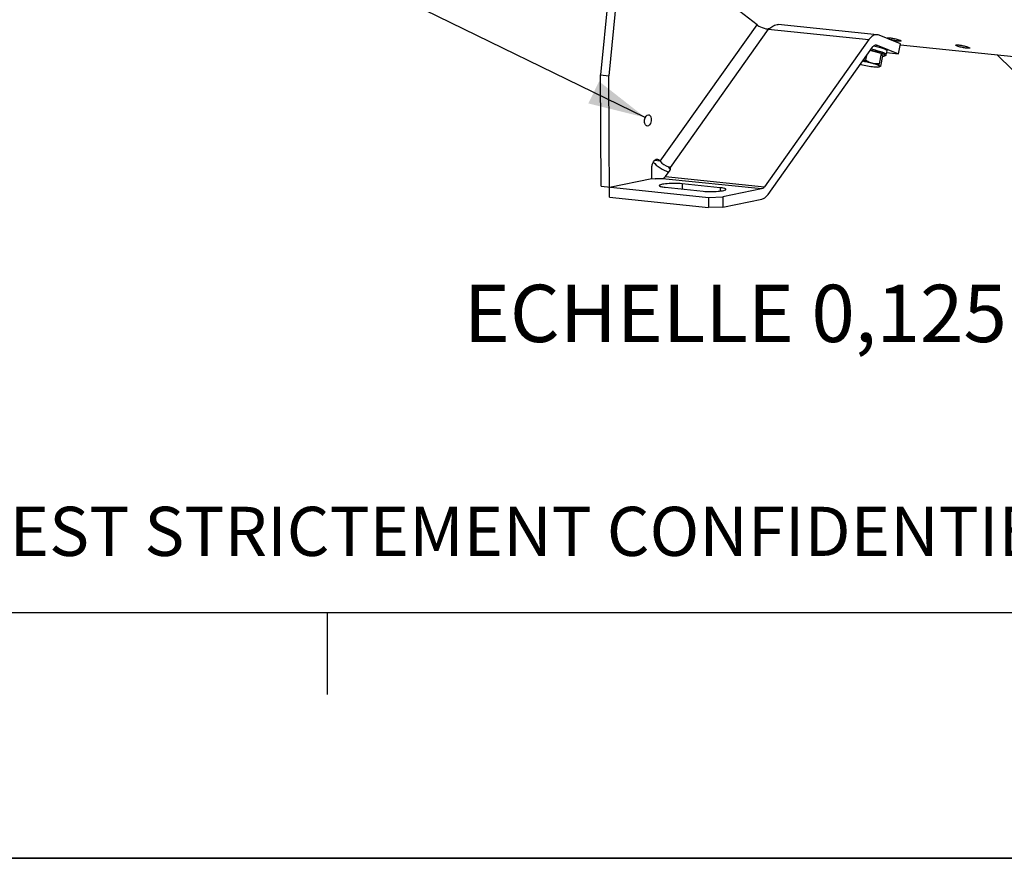
# Model space of a CAD drawing. Units: millimetres. Extents: x 0 to 594, y -34 to 420.
# Drawn here: x 130 to 190, y 0 to 51 of the extents above; entities that cross this region are included whole.
import ezdxf

# ---------------------------------------------------------------- set-up
doc = ezdxf.new("R2010")
doc.units = ezdxf.units.MM
doc.header["$LTSCALE"] = 32.67
doc.layers.get('0').update_dxf_attribs({"linetype": 'CONTINUOUS'})
doc.layers.add('SOLIDES', color=7, linetype='CONTINUOUS')
doc.styles.get("Standard").update_dxf_attribs({"font": 'txt', "width": 0.85})
doc.styles.add('TEXTSTYLE_2', font='txt', dxfattribs={"width": 0.8})
doc.dimstyles.get("Standard").update_dxf_attribs({"dimtxt": 3.5, "dimasz": 3.5, "dimexe": 0.18, "dimexo": 0.0625, "dimgap": 0.09, "dimtad": 1, "dimdec": 4, "dimdsep": 46, "dimtxsty": 'STANDARD', "dimblk": '_FILLED', "dimblk1": '_FILLED', "dimblk2": '_FILLED', "dimcen": 0.09, "dimclrt": 5, "dimadec": 0, "dimazin": 0, "dimtol": 1, "dimtp": 0.0001, "dimtm": 0.0001, "dimtfac": 1, "dimtdec": 4, "dimtofl": 0, "dimtmove": 0, "dimatfit": 3, "dimldrblk": '_FILLED', "dimfxl": 1, "dimtolj": 1, "dimarcsym": 0})

# ---------------------------------------------------------------- blocks, each defined once
blk = doc.blocks.new('MARGEA2_BL0', base_point=(296.99996, 210.000076))
at = {"color": 7, "linetype": 'CONTINUOUS'}
for p, q in [((15.000002, 15.000076), (584.000002, 15.000076)), ((148.500002, 10.000076), (148.500002, 15.000076)), ((594.000002, 0.000076), (-0.000082, 0.000078)), ((594.000002, 0.000076), (0.000002, 0.000076))]:
    blk.add_line(p, q, dxfattribs=at)
blk = doc.blocks.new('_FILLED')
at = {"color": 0, "linetype": 'BYBLOCK'}
blk.add_solid([(0, 0), (-1, 0.214), (-1, -0.214)], dxfattribs=at)

msp = doc.modelspace()

# ---------------------------------------------------------------- linework, layer by layer
at = {"color": 7, "linetype": 'CONTINUOUS'}
for p, q in [((165.765073, 53.862305), (165.170263, 47.836965)), ((166.268804, 53.81019), (165.673994, 47.78485)), ((182.058025, 50.286345), (176.013252, 50.91172)), ((181.550114, 49.992324), (175.171949, 40.997531)), ((183.472668, 49.733728), (182.165131, 50.259618)), ((175.389804, 40.539195), (181.76797, 49.533987)), ((182.303491, 49.143943), (181.620396, 49.325873)), ((182.04131, 49.652785), (183.348847, 49.126894)), ((182.600766, 49.070437), (182.650295, 49.31317)), ((183.348847, 49.126894), (183.472668, 49.733728)), ((194.759911, 48.490903), (183.464982, 49.659444)), ((181.400996, 49.016464), (181.34169, 48.725812)), ((182.303491, 49.143943), (182.172998, 48.504408)), ((182.378642, 49.000769), (182.248149, 48.361234)), ((182.378642, 49.000769), (182.303491, 49.143943)), ((182.627513, 49.201521), (183.348847, 49.126894)), ((192.523599, 45.959102), (189.39677, 49.045758)), ((182.226418, 48.34664), (182.171191, 48.329177)), ((165.170263, 47.836965), (165.673994, 47.78485)), ((168.796223, 42.58658), (168.815575, 42.558426)), ((169.127176, 41.622906), (169.411845, 42.024361)), ((169.107623, 40.974927), (171.424786, 40.7352)), ((172.460678, 40.947394), (170.143515, 41.187121)), ((174.999975, 40.869644), (172.624227, 40.382992)), ((171.750534, 40.359323), (172.624227, 40.382992)), ((171.750534, 40.359323), (171.753422, 39.741127)), ((172.624227, 40.382992), (172.627115, 39.764796)), ((172.627115, 39.764796), (171.753422, 39.741127)), ((172.627115, 39.764796), (175.002863, 40.251449)), ((0, 0), (594, 0))]:
    msp.add_line(p, q, dxfattribs=at)
at = {"color": 9, "linetype": 'CONTINUOUS'}
for p, q in [((168.815575, 42.558426), (174.720816, 50.886279)), ((175.404595, 50.628122), (169.416087, 42.182844)), ((175.404595, 50.628122), (181.550114, 49.992324)), ((181.9928, 49.657803), (182.04131, 49.652785)), ((168.466195, 42.620723), (168.796223, 42.58658)), ((169.43486, 42.065927), (169.324795, 42.226047)), ((174.999975, 40.869644), (168.941533, 41.496433)), ((169.127176, 41.622906), (175.171949, 40.997531)), ((170.143515, 41.187121), (170.145008, 40.867602)), ((172.460678, 40.947394), (172.461647, 40.740148))]:
    msp.add_line(p, q, dxfattribs=at)
at = {"color": 7, "linetype": 'CONTINUOUS'}
for centre, radius, start, end in [((175.56635, 51.972024), 1.354088, 256.83487266, 260.22288554), ((175.527723, 51.753013), 1.131699, 260.26714777, 261.98950531), ((175.50394, 51.582667), 0.959701, 261.9783211, 264.05818077), ((175.28538, 51.142125), 0.510134, 288.26079225, 291.25114436), ((175.269587, 51.182927), 0.553886, 291.24388256, 294.02399859), ((182.221772, 52.835199), 4.507269, 254.62935333, 255.08891219)]:
    msp.add_arc(centre, radius, start, end, dxfattribs=at)
for centre, major_axis, ratio, start_param, end_param in [((169.21856, 42.516735), (0.996212, -0.536897), 0.460161237, -2.274608042, -1.223092815), ((169.21856, 42.516735), (0.442761, -0.238621), 0.460161237, -2.410777137, -1.092661065), ((169.210353, 42.045207), (0.2261, 0.110778), 0.583271349, 5.463187589, 6.51038514)]:
    msp.add_ellipse(centre, major_axis=major_axis, ratio=ratio, start_param=start_param, end_param=end_param, dxfattribs=at)
for points, knots in [([(174.720816, 50.886279), (174.752704, 50.861697), (174.919117, 50.757409), (175.10641, 50.688795), (175.257945, 50.653525)], [0, 0, 0, 0, 0.205581251, 1, 1, 1, 1]), ([(175.634758, 50.765753), (175.625815, 50.757617), (175.58298, 50.722598), (175.534536, 50.694595), (175.495085, 50.677021)], [0, 0, 0, 0, 0.218724205, 1, 1, 1, 1]), ([(175.634758, 50.765753), (175.663137, 50.791573), (175.770424, 50.876659), (175.914685, 50.921914), (176.013175, 50.911726)], [0, 0, 0, 0, 0.279271896, 1, 1, 1, 1]), ([(182.057913, 50.286353), (181.967331, 50.295719), (181.757056, 50.236642), (181.614641, 50.083324), (181.550114, 49.992324)], [0, 0, 0, 0, 0.449436028, 1, 1, 1, 1]), ([(183.006293, 49.952585), (182.959923, 49.962712), (182.877125, 49.982369), (182.765717, 50.017342), (182.703346, 50.042599), (182.662557, 50.069623), (182.664795, 50.08068)], [0, 0, 0, 0, 0.384213511, 0.698801634, 0.908684483, 1, 1, 1, 1]), ([(182.664795, 50.08068), (182.668442, 50.098692), (182.756679, 50.100017), (182.805768, 50.098843), (182.849991, 50.094268)], [0, 0, 0, 0, 0.292474851, 1, 1, 1, 1]), ([(182.849991, 50.094268), (182.875329, 50.091647), (182.986522, 50.077354), (183.096628, 50.055258), (183.180839, 50.035022)], [0, 0, 0, 0, 0.227276917, 1, 1, 1, 1]), ([(183.338083, 49.897957), (183.312735, 49.90058), (183.201446, 49.914269), (183.090931, 49.934101), (183.006293, 49.952585)], [0, 0, 0, 0, 0.22729294, 1, 1, 1, 1]), ([(183.180839, 50.035022), (183.227033, 50.023922), (183.309177, 50.002318), (183.421146, 49.966319), (183.48111, 49.940401), (183.524249, 49.916396), (183.522111, 49.90582)], [0, 0, 0, 0, 0.385968567, 0.702113051, 0.912338912, 1, 1, 1, 1]), ([(183.522111, 49.90582), (183.518598, 49.888449), (183.429162, 49.894135), (183.382211, 49.893392), (183.338083, 49.897957)], [0, 0, 0, 0, 0.285458669, 1, 1, 1, 1]), ([(181.76797, 49.533987), (181.783173, 49.555428), (181.838731, 49.623674), (181.931133, 49.671075), (181.993511, 49.664676)], [0, 0, 0, 0, 0.295358143, 1, 1, 1, 1]), ([(181.849321, 49.619193), (181.958472, 49.593724), (182.114588, 49.553784), (182.3091, 49.494198), (182.428054, 49.452758), (182.523453, 49.413529), (182.586351, 49.381946), (182.62232, 49.357115), (182.641963, 49.339927), (182.652209, 49.322549), (182.650292, 49.313163)], [0, 0, 0, 0, 0.385315262, 0.553616426, 0.699230362, 0.818251623, 0.907836901, 0.941190221, 0.967068048, 1, 1, 1, 1]), ([(187.187261, 49.520034), (187.140891, 49.530161), (187.058093, 49.549818), (186.946685, 49.584791), (186.884314, 49.610048), (186.843525, 49.637072), (186.845763, 49.648129)], [0, 0, 0, 0, 0.384213511, 0.698801634, 0.908684483, 1, 1, 1, 1]), ([(186.845763, 49.648129), (186.84941, 49.666141), (186.937647, 49.667466), (186.986736, 49.666292), (187.030959, 49.661717)], [0, 0, 0, 0, 0.292474851, 1, 1, 1, 1]), ([(187.030959, 49.661717), (187.056297, 49.659096), (187.16749, 49.644803), (187.277596, 49.622707), (187.361807, 49.602471)], [0, 0, 0, 0, 0.227276917, 1, 1, 1, 1]), ([(187.519051, 49.465406), (187.493703, 49.468029), (187.382414, 49.481718), (187.2719, 49.50155), (187.187261, 49.520034)], [0, 0, 0, 0, 0.22729294, 1, 1, 1, 1]), ([(187.361807, 49.602471), (187.408001, 49.591371), (187.490145, 49.569767), (187.602114, 49.533768), (187.662078, 49.50785), (187.705217, 49.483845), (187.703079, 49.473269)], [0, 0, 0, 0, 0.385968567, 0.702113051, 0.912338912, 1, 1, 1, 1]), ([(187.703079, 49.473269), (187.699566, 49.455898), (187.61013, 49.461584), (187.563179, 49.460841), (187.519051, 49.465406)], [0, 0, 0, 0, 0.285458669, 1, 1, 1, 1]), ([(181.34169, 48.725812), (181.327777, 48.722638), (181.272405, 48.710667), (181.216402, 48.70147), (181.174287, 48.696716)], [0, 0, 0, 0, 0.251892144, 1, 1, 1, 1]), ([(181.742967, 48.54465), (181.672299, 48.563471), (181.533466, 48.614878), (181.404537, 48.686667), (181.34169, 48.725812)], [0, 0, 0, 0, 0.49691371, 1, 1, 1, 1]), ([(182.600766, 49.070437), (182.598323, 49.058464), (182.588286, 49.036868), (182.563999, 49.0149), (182.537715, 49.001863), (182.500332, 48.99044), (182.44571, 48.982971), (182.400009, 48.981273), (182.374802, 48.981055)], [0, 0, 0, 0, 0.140348604, 0.262629874, 0.369668288, 0.474901611, 0.710472046, 1, 1, 1, 1]), ([(181.061962, 48.479706), (181.195888, 48.444037), (181.459115, 48.38557), (181.725555, 48.343353), (181.855694, 48.329889)], [0, 0, 0, 0, 0.514402617, 1, 1, 1, 1]), ([(181.742967, 48.54465), (181.646608, 48.570313), (181.451029, 48.616032), (181.253496, 48.652355), (181.153648, 48.667755)], [0, 0, 0, 0, 0.496732842, 1, 1, 1, 1]), ([(182.196197, 48.362361), (182.192601, 48.369211), (182.178387, 48.383145), (182.149259, 48.402186), (182.107591, 48.423414), (182.029944, 48.456534), (181.907346, 48.498687), (181.801574, 48.529041), (181.742967, 48.54465)], [0, 0, 0, 0, 0.047062811, 0.117528881, 0.212332867, 0.330693013, 0.631055666, 1, 1, 1, 1]), ([(182.172998, 48.504408), (182.101042, 48.501029), (181.956189, 48.501921), (181.812902, 48.526024), (181.742967, 48.54465)], [0, 0, 0, 0, 0.498831444, 1, 1, 1, 1]), ([(181.855694, 48.329889), (181.891378, 48.326197), (181.957049, 48.320487), (182.046384, 48.316806), (182.116021, 48.318793), (182.15568, 48.324272), (182.1712, 48.32918)], [0, 0, 0, 0, 0.339751485, 0.624248365, 0.845842573, 1, 1, 1, 1]), ([(182.1712, 48.32918), (182.17641, 48.330828), (182.185253, 48.334277), (182.195834, 48.341874), (182.200095, 48.352488), (182.197822, 48.359264), (182.196197, 48.362361)], [0, 0, 0, 0, 0.338296763, 0.586403783, 0.783472402, 1, 1, 1, 1]), ([(182.196197, 48.362361), (182.192395, 48.369603), (182.186319, 48.387932), (182.177372, 48.435306), (182.174535, 48.475366), (182.172998, 48.504408)], [0, 0, 0, 0, 0.169667906, 0.396717649, 1, 1, 1, 1]), ([(182.225579, 48.346375), (182.220471, 48.344751), (182.206763, 48.345245), (182.199312, 48.356425), (182.196197, 48.362361)], [0, 0, 0, 0, 0.444288328, 1, 1, 1, 1]), ([(182.248149, 48.361234), (182.246243, 48.359462), (182.239463, 48.353535), (182.231713, 48.348325), (182.225579, 48.346375)], [0, 0, 0, 0, 0.287955778, 1, 1, 1, 1]), ([(167.853287, 45.013567), (167.853054, 45.06338), (167.865843, 45.210942), (167.985302, 45.408236), (168.092181, 45.39716)], [0, 0, 0, 0, 0.316750857, 1, 1, 1, 1]), ([(168.260245, 45.096929), (168.260477, 45.047115), (168.247689, 44.899554), (168.12823, 44.70226), (168.021351, 44.713336)], [0, 0, 0, 0, 0.316750857, 1, 1, 1, 1]), ([(168.092181, 45.39716), (168.115892, 45.394703), (168.231926, 45.340386), (168.259791, 45.194007), (168.260245, 45.096929)], [0, 0, 0, 0, 0.197144032, 1, 1, 1, 1]), ([(168.021351, 44.713336), (167.99764, 44.715793), (167.881605, 44.770109), (167.85374, 44.916489), (167.853287, 45.013567)], [0, 0, 0, 0, 0.197144032, 1, 1, 1, 1]), ([(168.292605, 42.133379), (168.292267, 42.205832), (168.311593, 42.347399), (168.390137, 42.564031), (168.544451, 42.701232), (168.640078, 42.691345)], [0, 0, 0, 0, 0.307134342, 0.592471916, 1, 1, 1, 1]), ([(168.640078, 42.691345), (168.685685, 42.686629), (168.746626, 42.651062), (168.786087, 42.601324), (168.796223, 42.58658)], [0, 0, 0, 0, 0.719306832, 1, 1, 1, 1]), ([(168.941533, 41.496433), (168.906557, 41.49248), (168.758633, 41.481502), (168.609502, 41.482697), (168.496985, 41.494337)], [0, 0, 0, 0, 0.237322666, 1, 1, 1, 1]), ([(170.143515, 41.187121), (169.99544, 41.202441), (169.690734, 41.215126), (169.318575, 41.203953), (169.047693, 41.177615), (168.894389, 41.149659), (168.803106, 41.1263), (168.750516, 41.093016), (168.75058, 41.076961)], [0, 0, 0, 0, 0.314920188, 0.644648383, 0.784692663, 0.894188592, 0.966037573, 1, 1, 1, 1]), ([(168.75058, 41.076961), (168.75063, 41.064221), (168.786516, 41.035814), (168.902542, 41.001365), (169.01932, 40.984063), (169.107623, 40.974927)], [0, 0, 0, 0, 0.100499552, 0.299749875, 1, 1, 1, 1]), ([(172.817721, 40.84536), (172.817671, 40.858101), (172.781785, 40.886508), (172.665759, 40.920957), (172.548981, 40.938259), (172.460678, 40.947394)], [0, 0, 0, 0, 0.100499552, 0.299749875, 1, 1, 1, 1]), ([(175.171949, 40.997531), (175.160037, 40.980734), (175.115004, 40.92469), (175.050627, 40.88002), (174.999975, 40.869644)], [0, 0, 0, 0, 0.284832702, 1, 1, 1, 1]), ([(171.424786, 40.7352), (171.572861, 40.719881), (171.877567, 40.707195), (172.249726, 40.718369), (172.520608, 40.744706), (172.673912, 40.772663), (172.765195, 40.796021), (172.817785, 40.829306), (172.817721, 40.84536)], [0, 0, 0, 0, 0.314920188, 0.644648383, 0.784692663, 0.894188592, 0.966037573, 1, 1, 1, 1]), ([(175.002863, 40.251449), (175.038346, 40.258717), (175.194047, 40.31234), (175.316455, 40.435753), (175.389804, 40.539195)], [0, 0, 0, 0, 0.222170433, 1, 1, 1, 1])]:
    msp.add_open_spline(points, degree=3, knots=knots, dxfattribs=at)
for points in [[(175.445227, 50.657681), (175.413776, 50.647319), (175.380928, 50.639961), (175.34788, 50.637867)], [(182.165131, 50.259618), (182.130958, 50.273363), (182.094552, 50.282565), (182.057913, 50.286353)], [(181.993511, 49.664676), (182.009844, 49.663), (182.026078, 49.658911), (182.04131, 49.652785)], [(169.324795, 42.226047), (169.342825, 42.221246), (169.360681, 42.215335), (169.377585, 42.207435)], [(169.377585, 42.207435), (169.391381, 42.200987), (169.40482, 42.193088), (169.416087, 42.182844)], [(169.021143, 41.520992), (168.997205, 41.506913), (168.969128, 41.499553), (168.941533, 41.496433)], [(169.021143, 41.520992), (169.0634, 41.545844), (169.098819, 41.582917), (169.127176, 41.622906)]]:
    msp.add_open_spline(points, degree=3, dxfattribs=at)
at = {"color": 9, "linetype": 'CONTINUOUS'}
for points, knots in [([(182.37512, 48.98306), (182.395239, 48.983467), (182.430741, 48.98504), (182.476873, 48.991686), (182.508391, 49.000821), (182.526127, 49.014547), (182.528162, 49.027962), (182.524827, 49.037808), (182.517638, 49.047951), (182.501332, 49.06382), (182.47044, 49.084423), (182.42191, 49.109749), (182.359201, 49.137047), (182.283336, 49.165869), (182.195461, 49.195696), (182.059061, 49.237698), (181.87035, 49.288385), (181.713583, 49.324417), (181.631691, 49.341802)], [0, 0, 0, 0, 0.053415773, 0.094367338, 0.122966562, 0.141181129, 0.148801564, 0.157386277, 0.168107222, 0.181562054, 0.217569003, 0.266103707, 0.326827242, 0.398971316, 0.48148699, 0.573110371, 0.777778349, 1, 1, 1, 1]), ([(182.600765, 49.070437), (182.602902, 49.080915), (182.589939, 49.100222), (182.566866, 49.118903), (182.537995, 49.137572), (182.501144, 49.157081), (182.436735, 49.186862), (182.285233, 49.245211), (182.024474, 49.323379), (181.799328, 49.377627), (181.675988, 49.404258)], [0, 0, 0, 0, 0.032104237, 0.058236152, 0.092186786, 0.134061066, 0.183705538, 0.304970957, 0.621188756, 1, 1, 1, 1])]:
    msp.add_open_spline(points, degree=3, knots=knots, dxfattribs=at)
at = {"layer": 'SOLIDES', "color": 7, "linetype": 'CONTINUOUS'}
for p, q in [((174.720816, 50.886279), (173.397431, 51.906481)), ((165.20203, 41.036812), (165.170263, 47.836965)), ((165.708649, 40.366502), (165.673994, 47.78485)), ((168.295493, 41.515183), (168.292605, 42.133379)), ((165.705761, 40.984697), (168.295493, 41.515183)), ((168.295493, 41.515183), (168.496985, 41.494337)), ((165.20203, 41.036812), (171.750534, 40.359323)), ((165.708649, 40.366502), (171.753422, 39.741127))]:
    msp.add_line(p, q, dxfattribs=at)

# ---------------------------------------------------------------- block references
at = {"color": 2, "linetype": 'CONTINUOUS'}
msp.add_blockref('MARGEA2_BL0', (296.99996, 210.000076), dxfattribs=at)

# ---------------------------------------------------------------- texts
at = {"color": 5, "linetype": 'CONTINUOUS', "insert": (189.963953, 35.021127), "char_height": 3.5, "width": 38.675, "attachment_point": 3, "line_spacing_factor": 0.9}
msp.add_mtext('ECHELLE 0,125', dxfattribs=at)
at = {"color": 5, "linetype": 'CONTINUOUS', "insert": (24.193315, 21.464481), "char_height": 3, "width": 374.4, "attachment_point": 1, "line_spacing_factor": 0.9, "style": 'TEXTSTYLE_2'}
msp.add_mtext('CE DESSIN, PROPRIETE EXCLUSIVE DE NOTRE SOCIETE EST STRICTEMENT CONFIDENTIEL. IL NE PEUT ETRE COMMUNIQUE, COPIE OU REPRODUIT SANS NOTRE AUTORISATION ECRITE.', dxfattribs=at)

# ---------------------------------------------------------------- leaders
at = {"color": 2, "linetype": 'CONTINUOUS'}
msp.add_leader([(167.895793, 45.232534), (132.914055, 62.30349), (129.736124, 62.30349)], dimstyle='STANDARD', override={"dimtad": 0}, dxfattribs=at)

doc.saveas('drawing.dxf')
